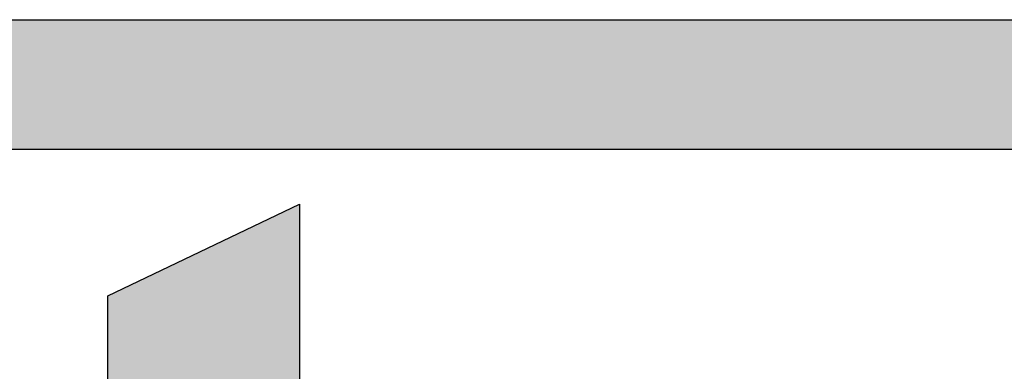
# Model space of a CAD drawing. Units: inches. Extents: x -4690 to 1332, y -274 to 1222.
# Drawn here: x -616 to -613, y 1000 to 1001 of the extents above; entities that cross this region are included whole.
import ezdxf

# ---------------------------------------------------------------- set-up
doc = ezdxf.new("R2010")
doc.units = ezdxf.units.IN
doc.header["$MEASUREMENT"] = 0

# ---------------------------------------------------------------- blocks, each defined once
blk = doc.blocks.new('TP-6231A Front')
at = {"color": 1}
for p, q in [((-88.3971, 40.689), (-77.9835, 40.689)), ((-80.4853, 40.2931), (-88.3971, 40.2931))]:
    blk.add_line(p, q, dxfattribs=at)
for points in [[(-85.4304, 39.8467), (-85.4304, 39.8467), (-84.8455, 40.1257), (-84.8455, 40.1257)], [(-84.8455, 40.1257), (-84.8455, 40.1257), (-84.8455, 39.5271), (-84.8455, 39.5271)], [(-85.4304, 39.5226), (-85.4304, 39.5226), (-85.4304, 39.8467), (-85.4304, 39.8467)]]:
    blk.add_open_spline(points, degree=3)
for points in [[(-88.3971, 40.2931), (-88.3971, 40.689), (-80.4853, 40.2931)], [(-80.4853, 40.2931), (-88.3971, 40.689), (-80.4853, 40.689)]]:
    blk.add_solid(points, dxfattribs=at)
for points in [[(-84.8455, 37.5518), (-85.0749, 40.0163), (-84.8455, 40.1257)], [(-85.0749, 37.5518), (-85.1269, 39.9915), (-85.0749, 40.0163)], [(-85.1269, 37.5627), (-85.2414, 39.9369), (-85.1269, 39.9915)], [(-85.1269, 37.5627), (-85.1269, 39.9915), (-85.0749, 37.5518)], [(-85.2414, 37.6086), (-85.3025, 39.9077), (-85.2414, 39.9369)], [(-85.2414, 37.6086), (-85.2414, 39.9369), (-85.1269, 37.5627)], [(-85.3559, 37.7094), (-85.3936, 39.8643), (-85.3559, 39.8823)], [(-85.3025, 37.6509), (-85.3559, 39.8823), (-85.3025, 39.9077)], [(-85.3559, 37.7094), (-85.3559, 39.8823), (-85.3025, 37.6509)], [(-85.3025, 37.6509), (-85.3025, 39.9077), (-85.2414, 37.6086)], [(-85.4079, 39.1807), (-85.4304, 39.8467), (-85.4079, 39.8574)], [(-85.3936, 37.7865), (-85.4079, 39.8574), (-85.3936, 39.8643)], [(-85.4079, 37.8848), (-85.4079, 39.8574), (-85.3936, 37.7865)], [(-85.3936, 37.7865), (-85.3936, 39.8643), (-85.3559, 37.7094)]]:
    blk.add_solid(points)
at = {"extrusion": (0, 0, -1)}
for points in [[(85.0749, 37.5518), (85.0749, 40.0163), (84.8455, 37.5518)], [(85.4304, 39.1807), (85.4304, 39.8467), (85.4079, 39.1807)]]:
    blk.add_solid(points, dxfattribs=at)

msp = doc.modelspace()

# ---------------------------------------------------------------- block references
msp.add_blockref('TP-6231A Front', (-529.9509, 959.9623))

doc.saveas('drawing.dxf')
